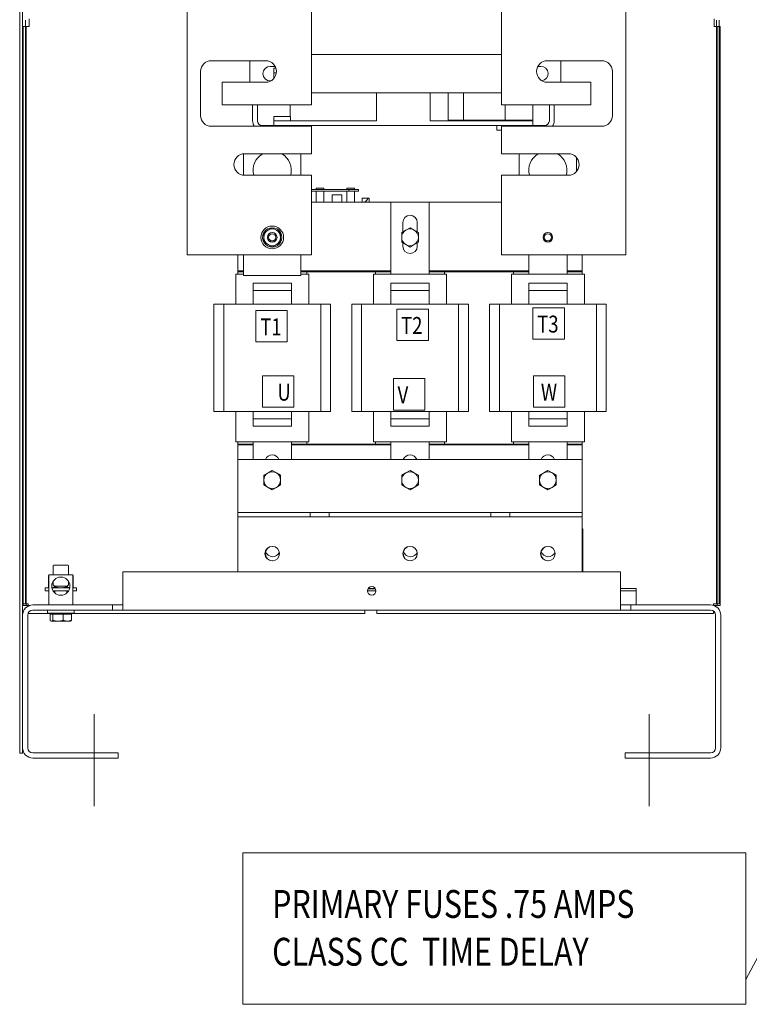
# Model space of a CAD drawing. Units: inches. Extents: x 4 to 178, y 33 to 130.
# Drawn here: x 118 to 137, y 37 to 62 of the extents above; entities that cross this region are included whole.
import ezdxf

# ---------------------------------------------------------------- set-up
doc = ezdxf.new("R2010")
doc.units = ezdxf.units.IN
doc.header["$MEASUREMENT"] = 0

msp = doc.modelspace()

# ---------------------------------------------------------------- linework, layer by layer
at = {"color": 7, "lineweight": 0}
for p, q in [((117.693, 78.617), (117.693, 43.117)), ((117.693, 78.617), (117.693, 43.117)), ((117.693, 78.617), (117.693, 43.117)), ((117.768, 43.117), (117.768, 78.617)), ((117.768, 43.117), (117.768, 78.617)), ((117.768, 43.117), (117.768, 78.617)), ((122.069, 68.13), (122.069, 56.13)), ((133.525, 56.13), (133.525, 68.13)), ((125.319, 60.051), (125.319, 64.209)), ((130.275, 64.209), (130.275, 60.051)), ((117.843, 62.262), (117.843, 47.012)), ((117.843, 62.262), (117.843, 47.012)), ((117.937, 62.192), (117.937, 62.296)), ((135.838, 62.296), (135.838, 62.192)), ((135.893, 62.262), (135.893, 47.012)), ((135.893, 62.262), (135.893, 47.012)), ((135.968, 62.262), (135.968, 47.012)), ((135.968, 62.262), (135.968, 47.012)), ((117.788, 62.092), (117.863, 62.092)), ((117.788, 46.972), (117.788, 62.092)), ((117.937, 62.092), (117.863, 62.092)), ((117.863, 62.092), (117.863, 46.972)), ((117.937, 62.192), (117.937, 62.092)), ((135.838, 62.092), (135.838, 62.192)), ((135.912, 62.092), (135.838, 62.092)), ((135.912, 46.972), (135.912, 62.092)), ((135.912, 62.092), (135.987, 62.092)), ((135.987, 62.092), (135.987, 46.972)), ((149.963, 62.103), (136.659, 37.205)), ((125.319, 61.36), (130.275, 61.36)), ((122.699, 61.201), (124.119, 61.201)), ((123.703, 60.639), (123.703, 61.201)), ((124.238, 61.053), (124.366, 61.053)), ((124.33, 60.884), (124.33, 61.004)), ((124.33, 61.004), (124.349, 61.004)), ((124.387, 61.004), (124.349, 61.004)), ((131.228, 61.053), (131.308, 61.053)), ((131.475, 61.201), (132.895, 61.201)), ((131.828, 61.201), (131.828, 60.639)), ((122.418, 59.77), (122.418, 60.92)), ((124.33, 60.884), (124.33, 60.764)), ((124.349, 60.884), (124.33, 60.884)), ((124.33, 60.764), (124.353, 60.764)), ((124.349, 60.884), (124.397, 60.884)), ((133.176, 60.92), (133.176, 59.77)), ((122.98, 60.639), (122.98, 60.051)), ((124.119, 60.639), (122.98, 60.639)), ((124.253, 60.673), (124.238, 60.673)), ((132.614, 60.639), (131.475, 60.639)), ((132.614, 60.051), (132.614, 60.639)), ((130.275, 60.365), (125.319, 60.365)), ((127.015, 60.365), (127.015, 59.628)), ((128.415, 59.628), (128.415, 60.365)), ((128.883, 59.651), (128.883, 60.365)), ((129.285, 60.365), (129.285, 59.651)), ((122.98, 60.051), (125.319, 60.051)), ((123.776, 60.051), (123.776, 59.633)), ((123.901, 59.633), (123.901, 60.051)), ((124.76, 60.051), (124.76, 59.748)), ((130.275, 60.051), (132.614, 60.051)), ((130.373, 60.051), (130.373, 59.651)), ((131.1, 60.051), (131.1, 59.651)), ((131.529, 60.051), (131.529, 59.633)), ((131.654, 59.633), (131.654, 60.051)), ((124.526, 59.748), (124.33, 59.748)), ((124.33, 59.628), (124.33, 59.748)), ((124.526, 59.748), (124.766, 59.748)), ((124.766, 59.748), (124.766, 59.628)), ((125.319, 59.489), (122.699, 59.489)), ((124.026, 59.508), (124.629, 59.508)), ((124.349, 59.628), (124.33, 59.628)), ((124.33, 59.628), (124.33, 59.508)), ((124.349, 59.628), (125.005, 59.628)), ((125.005, 59.508), (124.629, 59.508)), ((126.571, 59.628), (125.005, 59.628)), ((125.005, 59.508), (126.571, 59.508)), ((125.276, 59.489), (125.276, 59.508)), ((125.319, 58.771), (125.319, 59.489)), ((126.62, 59.628), (126.571, 59.628)), ((126.571, 59.508), (126.62, 59.508)), ((126.62, 59.628), (127.015, 59.628)), ((128.809, 59.508), (126.62, 59.508)), ((128.415, 59.628), (128.809, 59.628)), ((128.858, 59.628), (128.809, 59.628)), ((128.809, 59.508), (128.858, 59.508)), ((130.424, 59.628), (128.858, 59.628)), ((128.858, 59.508), (130.424, 59.508)), ((129.285, 59.651), (128.883, 59.651)), ((130.373, 59.651), (129.285, 59.651)), ((130.154, 59.508), (130.154, 59.383)), ((132.895, 59.489), (130.275, 59.489)), ((130.275, 59.489), (130.275, 58.771)), ((131.1, 59.651), (130.373, 59.651)), ((130.424, 59.628), (131.08, 59.628)), ((130.8, 59.508), (130.424, 59.508)), ((130.663, 59.628), (130.663, 59.651)), ((131.404, 59.508), (130.8, 59.508)), ((131.1, 59.628), (131.08, 59.628)), ((131.1, 59.651), (131.1, 59.628)), ((131.1, 59.628), (131.1, 59.508)), ((130.275, 59.383), (130.154, 59.383)), ((123.54, 58.769), (123.54, 58.21)), ((123.569, 58.771), (125.319, 58.771)), ((125.04, 58.209), (125.04, 58.771)), ((130.275, 58.771), (132.025, 58.771)), ((130.74, 58.771), (130.74, 58.209)), ((132.24, 58.309), (132.24, 58.67)), ((125.319, 58.209), (123.569, 58.209)), ((125.319, 56.13), (125.319, 58.209)), ((132.025, 58.209), (130.275, 58.209)), ((130.275, 58.209), (130.275, 56.13)), ((125.44, 57.874), (125.64, 57.874)), ((125.44, 57.834), (125.44, 57.874)), ((125.64, 57.834), (125.64, 57.874)), ((126.237, 57.834), (126.237, 57.874)), ((126.237, 57.874), (126.437, 57.874)), ((126.437, 57.834), (126.437, 57.874)), ((126.29, 57.834), (125.319, 57.834)), ((125.319, 57.794), (126.29, 57.794)), ((125.44, 57.51), (125.44, 57.794)), ((125.64, 57.794), (125.64, 57.51)), ((126.106, 57.694), (125.856, 57.694)), ((125.856, 57.51), (125.856, 57.694)), ((126.106, 57.51), (126.106, 57.694)), ((126.237, 57.51), (126.237, 57.794)), ((126.54, 57.834), (126.29, 57.834)), ((126.29, 57.834), (126.29, 57.794)), ((126.29, 57.794), (126.54, 57.794)), ((126.437, 57.794), (126.437, 57.51)), ((126.54, 57.794), (126.54, 57.834)), ((126.64, 57.607), (126.796, 57.607)), ((126.64, 57.51), (126.64, 57.607)), ((126.796, 57.607), (126.82, 57.607)), ((126.82, 57.51), (126.82, 57.607)), ((125.319, 57.51), (130.275, 57.51)), ((127.39, 55.63), (127.39, 57.505)), ((127.39, 57.505), (128.39, 57.505)), ((128.39, 57.505), (128.39, 55.63)), ((124.181, 56.777), (124.29, 56.84)), ((124.29, 56.84), (124.4, 56.777)), ((127.7, 56.73), (127.7, 56.975)), ((127.781, 56.777), (127.89, 56.84)), ((127.89, 56.84), (128, 56.777)), ((128.08, 56.975), (128.08, 56.73)), ((124.071, 56.714), (124.181, 56.777)), ((124.071, 56.587), (124.071, 56.714)), ((124.071, 56.461), (124.071, 56.587)), ((124.4, 56.777), (124.509, 56.714)), ((124.509, 56.714), (124.509, 56.587)), ((124.509, 56.587), (124.509, 56.461)), ((127.672, 56.714), (127.781, 56.777)), ((127.672, 56.587), (127.672, 56.714)), ((127.672, 56.461), (127.672, 56.587)), ((128, 56.777), (128.109, 56.714)), ((128.109, 56.714), (128.109, 56.587)), ((128.109, 56.587), (128.109, 56.461)), ((124.181, 56.398), (124.071, 56.461)), ((124.29, 56.335), (124.181, 56.398)), ((124.4, 56.398), (124.29, 56.335)), ((124.509, 56.461), (124.4, 56.398)), ((127.781, 56.398), (127.672, 56.461)), ((127.7, 56.355), (127.7, 56.445)), ((127.89, 56.335), (127.781, 56.398)), ((128, 56.398), (127.89, 56.335)), ((128.109, 56.461), (128, 56.398)), ((128.08, 56.445), (128.08, 56.355)), ((122.338, 56.13), (122.069, 56.13)), ((122.338, 56.13), (125.319, 56.13)), ((123.39, 55.71), (123.39, 56.13)), ((123.54, 56.13), (123.54, 55.587)), ((125.04, 55.587), (125.04, 56.13)), ((130.275, 56.13), (133.256, 56.13)), ((130.99, 55.63), (130.99, 56.13)), ((131.99, 56.13), (131.99, 55.63)), ((132.39, 56.13), (132.39, 55.71)), ((133.525, 56.13), (133.256, 56.13)), ((123.337, 55.63), (123.337, 54.84)), ((123.337, 55.63), (123.379, 55.63)), ((123.54, 55.63), (123.379, 55.63)), ((123.54, 55.71), (123.39, 55.71)), ((123.39, 55.71), (123.39, 55.69)), ((123.54, 55.69), (123.39, 55.69)), ((123.39, 55.63), (123.39, 55.69)), ((123.54, 55.587), (125.04, 55.587)), ((127.39, 55.71), (125.04, 55.71)), ((125.19, 55.69), (125.04, 55.69)), ((125.202, 55.63), (125.04, 55.63)), ((125.19, 55.69), (126.99, 55.69)), ((125.19, 55.63), (125.19, 55.69)), ((125.202, 55.63), (125.244, 55.63)), ((125.244, 55.63), (125.244, 54.84)), ((126.937, 55.63), (126.979, 55.63)), ((126.937, 55.63), (126.937, 54.84)), ((127.373, 55.63), (126.979, 55.63)), ((127.39, 55.69), (126.99, 55.69)), ((126.99, 55.63), (126.99, 55.69)), ((127.373, 55.63), (127.39, 55.63)), ((128.39, 55.63), (127.39, 55.63)), ((130.99, 55.71), (128.39, 55.71)), ((128.79, 55.69), (128.39, 55.69)), ((128.39, 55.63), (128.408, 55.63)), ((128.802, 55.63), (128.408, 55.63)), ((128.79, 55.69), (130.59, 55.69)), ((128.79, 55.63), (128.79, 55.69)), ((128.802, 55.63), (128.844, 55.63)), ((128.844, 55.63), (128.844, 54.84)), ((130.537, 55.63), (130.579, 55.63)), ((130.537, 55.63), (130.537, 54.84)), ((130.973, 55.63), (130.579, 55.63)), ((130.99, 55.69), (130.59, 55.69)), ((130.59, 55.63), (130.59, 55.69)), ((130.973, 55.63), (130.99, 55.63)), ((131.99, 55.63), (130.99, 55.63)), ((132.39, 55.71), (131.99, 55.71)), ((132.39, 55.69), (131.99, 55.69)), ((131.99, 55.63), (132.008, 55.63)), ((132.402, 55.63), (132.008, 55.63)), ((132.39, 55.71), (132.39, 55.69)), ((132.39, 55.63), (132.39, 55.69)), ((132.402, 55.63), (132.444, 55.63)), ((132.444, 55.63), (132.444, 54.84)), ((123.79, 55.39), (124.79, 55.39)), ((123.79, 55.2), (123.79, 55.39)), ((124.79, 55.39), (124.79, 55.2)), ((127.39, 55.39), (128.39, 55.39)), ((127.39, 55.2), (127.39, 55.39)), ((128.39, 55.39), (128.39, 55.2)), ((130.99, 55.39), (131.99, 55.39)), ((130.99, 55.2), (130.99, 55.39)), ((131.99, 55.39), (131.99, 55.2)), ((124.79, 55.2), (123.79, 55.2)), ((123.79, 55.2), (123.79, 55.01)), ((124.79, 55.01), (124.79, 55.2)), ((128.39, 55.2), (127.39, 55.2)), ((127.39, 55.2), (127.39, 55.01)), ((128.39, 55.01), (128.39, 55.2)), ((131.99, 55.2), (130.99, 55.2)), ((130.99, 55.2), (130.99, 55.01)), ((131.99, 55.01), (131.99, 55.2)), ((122.767, 54.84), (122.767, 52.04)), ((122.767, 54.84), (123.023, 54.84)), ((123.023, 54.84), (123.023, 52.04)), ((123.774, 54.84), (123.023, 54.84)), ((123.774, 54.84), (123.812, 54.84)), ((123.79, 54.84), (123.79, 55.01)), ((124.771, 54.84), (123.812, 54.84)), ((124.771, 54.84), (124.809, 54.84)), ((124.79, 55.01), (124.79, 54.84)), ((125.558, 54.84), (124.809, 54.84)), ((125.558, 54.84), (125.558, 52.04)), ((125.558, 54.84), (125.814, 54.84)), ((125.814, 54.84), (125.814, 52.04)), ((126.367, 54.84), (126.367, 52.04)), ((126.367, 54.84), (126.623, 54.84)), ((126.623, 54.84), (126.623, 52.04)), ((127.374, 54.84), (126.623, 54.84)), ((127.374, 54.84), (127.412, 54.84)), ((127.39, 54.84), (127.39, 55.01)), ((128.371, 54.84), (127.412, 54.84)), ((128.371, 54.84), (128.409, 54.84)), ((128.39, 55.01), (128.39, 54.84)), ((129.158, 54.84), (128.409, 54.84)), ((129.158, 54.84), (129.158, 52.04)), ((129.158, 54.84), (129.414, 54.84)), ((129.414, 54.84), (129.414, 52.04)), ((129.967, 54.84), (129.967, 52.04)), ((129.967, 54.84), (130.223, 54.84)), ((130.223, 54.84), (130.223, 52.04)), ((130.974, 54.84), (130.223, 54.84)), ((130.974, 54.84), (131.012, 54.84)), ((130.99, 54.84), (130.99, 55.01)), ((131.971, 54.84), (131.012, 54.84)), ((131.971, 54.84), (132.009, 54.84)), ((131.99, 55.01), (131.99, 54.84)), ((132.758, 54.84), (132.009, 54.84)), ((132.758, 54.84), (132.758, 52.04)), ((132.758, 54.84), (133.014, 54.84)), ((133.014, 54.84), (133.014, 52.04)), ((123.865, 54.674), (123.865, 53.855)), ((124.684, 54.674), (123.865, 54.674)), ((124.684, 53.855), (124.684, 54.674)), ((128.368, 54.71), (127.549, 54.71)), ((127.549, 54.71), (127.549, 53.891)), ((128.368, 53.891), (128.368, 54.71)), ((131.101, 54.746), (131.101, 53.926)), ((131.921, 54.746), (131.101, 54.746)), ((131.921, 53.926), (131.921, 54.746)), ((123.865, 53.855), (124.684, 53.855)), ((127.549, 53.891), (128.368, 53.891)), ((131.101, 53.926), (131.921, 53.926)), ((124.034, 52.969), (124.034, 52.149)), ((124.853, 52.969), (124.034, 52.969)), ((124.853, 52.149), (124.853, 52.969)), ((128.277, 52.897), (127.458, 52.897)), ((127.458, 52.897), (127.458, 52.078)), ((128.277, 52.078), (128.277, 52.897)), ((131.114, 52.969), (131.114, 52.149)), ((131.934, 52.969), (131.114, 52.969)), ((131.934, 52.149), (131.934, 52.969)), ((123.023, 52.04), (122.767, 52.04)), ((123.023, 52.04), (123.774, 52.04)), ((123.337, 52.04), (123.337, 51.25)), ((123.812, 52.04), (123.774, 52.04)), ((123.79, 52.04), (123.79, 51.85)), ((123.812, 52.04), (124.771, 52.04)), ((124.034, 52.149), (124.853, 52.149)), ((124.809, 52.04), (124.771, 52.04)), ((124.79, 52.04), (124.79, 51.85)), ((124.809, 52.04), (125.558, 52.04)), ((125.244, 52.04), (125.244, 51.25)), ((125.814, 52.04), (125.558, 52.04)), ((126.623, 52.04), (126.367, 52.04)), ((126.623, 52.04), (127.374, 52.04)), ((126.937, 52.04), (126.937, 51.25)), ((127.412, 52.04), (127.374, 52.04)), ((127.39, 52.04), (127.39, 51.85)), ((127.412, 52.04), (128.371, 52.04)), ((127.458, 52.078), (128.277, 52.078)), ((128.409, 52.04), (128.371, 52.04)), ((128.39, 52.04), (128.39, 51.85)), ((128.409, 52.04), (129.158, 52.04)), ((128.844, 52.04), (128.844, 51.25)), ((129.414, 52.04), (129.158, 52.04)), ((130.223, 52.04), (129.967, 52.04)), ((130.223, 52.04), (130.974, 52.04)), ((130.537, 52.04), (130.537, 51.25)), ((131.012, 52.04), (130.974, 52.04)), ((130.99, 52.04), (130.99, 51.85)), ((131.012, 52.04), (131.971, 52.04)), ((131.114, 52.149), (131.934, 52.149)), ((132.009, 52.04), (131.971, 52.04)), ((131.99, 52.04), (131.99, 51.85)), ((132.009, 52.04), (132.758, 52.04)), ((132.444, 52.04), (132.444, 51.25)), ((133.014, 52.04), (132.758, 52.04)), ((124.79, 51.85), (123.79, 51.85)), ((123.79, 51.85), (123.79, 51.66)), ((124.79, 51.85), (124.79, 51.66)), ((128.39, 51.85), (127.39, 51.85)), ((127.39, 51.85), (127.39, 51.66)), ((128.39, 51.85), (128.39, 51.66)), ((131.99, 51.85), (130.99, 51.85)), ((130.99, 51.85), (130.99, 51.66)), ((131.99, 51.85), (131.99, 51.66)), ((124.79, 51.66), (123.79, 51.66)), ((128.39, 51.66), (127.39, 51.66)), ((131.99, 51.66), (130.99, 51.66)), ((123.379, 51.25), (123.337, 51.25)), ((123.379, 51.25), (123.773, 51.25)), ((123.39, 51.19), (123.39, 51.25)), ((123.39, 51.17), (123.39, 51.19)), ((123.79, 51.19), (123.39, 51.19)), ((123.39, 51.19), (123.79, 51.19)), ((123.79, 51.25), (123.773, 51.25)), ((123.79, 50.787), (123.79, 51.25)), ((123.79, 51.25), (124.79, 51.25)), ((124.79, 51.25), (124.79, 50.787)), ((124.808, 51.25), (124.79, 51.25)), ((127.39, 51.19), (124.79, 51.19)), ((124.79, 51.19), (125.19, 51.19)), ((124.808, 51.25), (125.202, 51.25)), ((125.19, 51.19), (125.19, 51.25)), ((125.244, 51.25), (125.202, 51.25)), ((126.979, 51.25), (126.937, 51.25)), ((126.979, 51.25), (127.373, 51.25)), ((126.99, 51.19), (126.99, 51.25)), ((126.99, 51.19), (127.39, 51.19)), ((127.39, 51.25), (127.373, 51.25)), ((127.39, 50.787), (127.39, 51.25)), ((127.39, 51.25), (128.39, 51.25)), ((128.39, 51.25), (128.39, 50.787)), ((128.408, 51.25), (128.39, 51.25)), ((130.99, 51.19), (128.39, 51.19)), ((128.39, 51.19), (128.79, 51.19)), ((128.408, 51.25), (128.802, 51.25)), ((128.79, 51.19), (128.79, 51.25)), ((128.844, 51.25), (128.802, 51.25)), ((130.579, 51.25), (130.537, 51.25)), ((130.579, 51.25), (130.973, 51.25)), ((130.59, 51.19), (130.59, 51.25)), ((130.59, 51.19), (130.99, 51.19)), ((130.99, 51.25), (130.973, 51.25)), ((130.99, 50.787), (130.99, 51.25)), ((130.99, 51.25), (131.99, 51.25)), ((131.99, 51.25), (131.99, 50.787)), ((132.008, 51.25), (131.99, 51.25)), ((132.39, 51.19), (131.99, 51.19)), ((131.99, 51.19), (132.39, 51.19)), ((132.008, 51.25), (132.402, 51.25)), ((132.39, 51.19), (132.39, 51.25)), ((132.39, 51.17), (132.39, 51.19)), ((132.444, 51.25), (132.402, 51.25)), ((123.39, 50.787), (123.39, 51.17)), ((123.39, 51.17), (123.79, 51.17)), ((123.39, 51.17), (123.79, 51.17)), ((124.79, 51.17), (127.39, 51.17)), ((124.79, 51.17), (127.39, 51.17)), ((128.39, 51.17), (130.99, 51.17)), ((128.39, 51.17), (130.99, 51.17)), ((131.99, 51.17), (132.39, 51.17)), ((131.99, 51.17), (132.39, 51.17)), ((132.39, 51.17), (132.39, 50.787)), ((123.39, 50.787), (123.39, 49.507)), ((132.39, 50.787), (123.39, 50.787)), ((132.39, 49.507), (132.39, 50.787)), ((124.072, 50.374), (124.181, 50.437)), ((124.181, 50.437), (124.29, 50.5)), ((124.29, 50.5), (124.4, 50.437)), ((124.4, 50.437), (124.509, 50.374)), ((127.672, 50.374), (127.781, 50.437)), ((127.781, 50.437), (127.89, 50.5)), ((127.89, 50.5), (128, 50.437)), ((128, 50.437), (128.109, 50.374)), ((131.272, 50.374), (131.381, 50.437)), ((131.381, 50.437), (131.49, 50.5)), ((131.49, 50.5), (131.6, 50.437)), ((131.6, 50.437), (131.709, 50.374)), ((124.072, 50.247), (124.072, 50.374)), ((124.072, 50.121), (124.072, 50.247)), ((124.509, 50.374), (124.509, 50.247)), ((124.509, 50.247), (124.509, 50.121)), ((127.672, 50.247), (127.672, 50.374)), ((127.672, 50.121), (127.672, 50.247)), ((128.109, 50.374), (128.109, 50.247)), ((128.109, 50.247), (128.109, 50.121)), ((131.272, 50.247), (131.272, 50.374)), ((131.272, 50.121), (131.272, 50.247)), ((131.709, 50.374), (131.709, 50.247)), ((131.709, 50.247), (131.709, 50.121)), ((124.181, 50.058), (124.072, 50.121)), ((124.29, 49.995), (124.181, 50.058)), ((124.4, 50.058), (124.29, 49.995)), ((124.509, 50.121), (124.4, 50.058)), ((127.781, 50.058), (127.672, 50.121)), ((127.89, 49.995), (127.781, 50.058)), ((128, 50.058), (127.89, 49.995)), ((128.109, 50.121), (128, 50.058)), ((131.381, 50.058), (131.272, 50.121)), ((131.49, 49.995), (131.381, 50.058)), ((131.6, 50.058), (131.49, 49.995)), ((131.709, 50.121), (131.6, 50.058)), ((123.39, 49.507), (123.39, 49.397)), ((123.39, 49.397), (125.28, 49.397)), ((123.39, 49.397), (123.39, 49.287)), ((125.28, 49.397), (125.53, 49.397)), ((125.28, 49.287), (125.28, 49.397)), ((125.53, 49.397), (125.78, 49.397)), ((125.78, 49.397), (125.78, 49.287)), ((125.78, 49.397), (130, 49.397)), ((130, 49.287), (130, 49.397)), ((130, 49.397), (130.25, 49.397)), ((130.25, 49.397), (130.5, 49.397)), ((130.5, 49.397), (130.5, 49.287)), ((130.5, 49.397), (132.39, 49.397)), ((132.39, 49.397), (132.39, 49.507)), ((132.39, 49.287), (132.39, 49.397)), ((132.39, 49.287), (123.39, 49.287)), ((123.39, 49.067), (123.39, 49.287)), ((132.39, 49.287), (132.39, 49.067)), ((123.39, 49.067), (123.39, 47.853)), ((132.39, 47.853), (132.39, 49.067)), ((132.4, 48.977), (132.39, 48.977)), ((132.39, 48.867), (132.4, 48.867)), ((132.4, 48.867), (132.4, 48.977)), ((132.4, 47.853), (132.4, 48.867)), ((118.565, 47.774), (118.565, 48.004)), ((118.951, 48.024), (118.585, 48.024)), ((118.971, 47.774), (118.971, 48.004)), ((133.388, 47.853), (120.388, 47.853)), ((120.388, 47.853), (120.388, 47.123)), ((133.388, 47.853), (120.388, 47.853)), ((133.388, 47.123), (133.388, 47.853)), ((118.456, 47.752), (118.444, 47.745)), ((118.444, 47.745), (118.444, 47.458)), ((118.456, 47.774), (118.456, 46.987)), ((119.081, 47.774), (118.456, 47.774)), ((118.565, 47.602), (118.565, 47.534)), ((118.971, 47.602), (118.971, 47.534)), ((119.081, 46.987), (119.081, 47.774)), ((119.081, 47.752), (119.092, 47.745)), ((119.092, 47.745), (119.092, 47.458)), ((118.362, 47.433), (118.456, 47.433)), ((118.362, 47.353), (118.362, 47.433)), ((118.362, 47.353), (118.456, 47.353)), ((118.456, 47.451), (118.444, 47.458)), ((118.534, 47.433), (119.002, 47.433)), ((118.565, 47.353), (118.971, 47.353)), ((118.606, 47.478), (118.606, 47.458)), ((118.612, 47.298), (118.612, 47.353)), ((118.911, 47.474), (118.625, 47.474)), ((118.924, 47.298), (118.924, 47.353)), ((118.93, 47.478), (118.93, 47.458)), ((119.081, 47.451), (119.092, 47.458)), ((119.081, 47.433), (119.174, 47.433)), ((119.081, 47.353), (119.174, 47.353)), ((119.174, 47.353), (119.174, 47.433)), ((126.999, 47.359), (126.776, 47.359)), ((126.985, 47.407), (126.79, 47.407)), ((126.978, 47.419), (126.797, 47.419)), ((133.8, 47.419), (133.388, 47.419)), ((133.8, 47.359), (133.388, 47.359)), ((133.8, 47.359), (133.8, 47.419)), ((133.8, 46.987), (133.8, 47.359)), ((120.388, 46.853), (120.388, 47.123)), ((133.388, 47.123), (133.388, 46.853)), ((117.768, 47.012), (117.843, 47.012)), ((117.768, 47.012), (117.843, 47.012)), ((117.863, 46.972), (117.788, 46.972)), ((117.843, 47.012), (117.917, 47.012)), ((117.843, 47.012), (117.917, 47.012)), ((117.863, 46.972), (117.937, 46.972)), ((117.917, 47.012), (117.917, 46.959)), ((117.917, 47.012), (117.917, 46.959)), ((117.949, 46.972), (117.937, 46.972)), ((118.038, 46.987), (120.118, 46.987)), ((118.038, 46.987), (120.118, 46.987)), ((118.038, 46.987), (120.118, 46.987)), ((120.118, 46.853), (118.038, 46.853)), ((120.118, 46.853), (118.038, 46.853)), ((120.118, 46.853), (118.038, 46.853)), ((118.424, 46.773), (118.424, 46.853)), ((119.112, 46.773), (119.112, 46.853)), ((119.194, 46.853), (119.194, 46.852)), ((119.194, 46.852), (134.694, 46.852)), ((120.118, 46.987), (120.388, 46.987)), ((120.118, 46.853), (120.118, 46.987)), ((120.388, 46.853), (120.118, 46.853)), ((120.388, 46.853), (133.388, 46.853)), ((120.388, 46.853), (133.388, 46.853)), ((126.713, 46.762), (126.713, 46.853)), ((127.023, 46.853), (127.023, 46.762)), ((133.388, 46.987), (133.658, 46.987)), ((133.658, 46.853), (133.388, 46.853)), ((133.658, 46.987), (135.737, 46.987)), ((133.658, 46.987), (135.737, 46.987)), ((133.658, 46.987), (133.658, 46.853)), ((133.658, 46.987), (135.737, 46.987)), ((135.738, 46.853), (133.658, 46.853)), ((135.738, 46.853), (133.658, 46.853)), ((135.738, 46.853), (133.658, 46.853)), ((134.694, 46.853), (134.694, 46.852)), ((135.819, 47.012), (135.893, 47.012)), ((135.819, 47.012), (135.819, 46.975)), ((135.819, 47.012), (135.893, 47.012)), ((135.819, 47.012), (135.819, 46.975)), ((135.819, 46.826), (135.819, 46.762)), ((135.819, 46.826), (135.819, 46.762)), ((135.838, 46.972), (135.826, 46.972)), ((135.838, 46.972), (135.912, 46.972)), ((135.893, 47.012), (135.968, 47.012)), ((135.893, 47.012), (135.968, 47.012)), ((135.987, 46.972), (135.912, 46.972)), ((117.768, 43.257), (117.768, 46.717)), ((117.768, 43.257), (117.768, 46.717)), ((117.768, 43.257), (117.768, 46.717)), ((117.903, 46.718), (117.903, 43.257)), ((117.903, 46.718), (117.903, 43.257)), ((117.903, 46.718), (117.903, 43.257)), ((117.917, 46.78), (117.917, 46.762)), ((117.917, 46.78), (117.917, 46.762)), ((117.917, 46.762), (126.713, 46.762)), ((117.917, 46.762), (120.163, 46.762)), ((118.424, 46.773), (119.112, 46.773)), ((118.492, 46.748), (118.524, 46.748)), ((118.492, 46.748), (118.492, 46.584)), ((118.518, 46.562), (118.512, 46.566)), ((118.518, 46.748), (118.518, 46.773)), ((118.518, 46.562), (118.524, 46.562)), ((118.524, 46.748), (118.556, 46.748)), ((118.524, 46.562), (118.693, 46.562)), ((118.556, 46.748), (118.693, 46.748)), ((118.556, 46.748), (118.556, 46.584)), ((118.693, 46.748), (118.831, 46.748)), ((118.693, 46.562), (118.937, 46.562)), ((118.831, 46.748), (118.937, 46.748)), ((118.831, 46.748), (118.831, 46.584)), ((118.937, 46.748), (119.044, 46.748)), ((118.937, 46.562), (119.018, 46.562)), ((119.018, 46.748), (119.018, 46.773)), ((119.018, 46.562), (119.024, 46.566)), ((119.044, 46.748), (119.044, 46.584)), ((120.851, 46.762), (126.713, 46.762)), ((127.023, 46.762), (135.819, 46.762)), ((127.023, 46.762), (135.819, 46.762)), ((132.101, 46.762), (135.819, 46.762)), ((135.873, 43.257), (135.873, 46.718)), ((135.873, 43.257), (135.873, 46.718)), ((135.873, 43.257), (135.873, 46.718)), ((136.007, 46.717), (136.007, 43.257)), ((136.007, 46.717), (136.007, 43.257)), ((136.007, 46.717), (136.007, 43.257)), ((119.638, 41.727), (119.638, 44.134)), ((134.137, 41.727), (134.137, 44.134)), ((117.768, 43.117), (117.693, 43.117)), ((117.768, 43.117), (117.693, 43.117)), ((117.768, 43.117), (117.693, 43.117)), ((118.038, 43.122), (120.268, 43.122)), ((118.038, 43.122), (120.268, 43.122)), ((118.038, 43.122), (120.268, 43.122)), ((120.268, 42.987), (118.038, 42.987)), ((120.268, 42.987), (118.038, 42.987)), ((120.268, 42.987), (118.038, 42.987)), ((120.268, 43.122), (120.268, 42.987)), ((120.268, 43.122), (120.268, 42.987)), ((120.268, 43.122), (120.268, 42.987)), ((133.507, 42.987), (133.507, 43.122)), ((133.507, 43.122), (135.738, 43.122)), ((133.507, 42.987), (133.507, 43.122)), ((133.507, 43.122), (135.738, 43.122)), ((133.507, 42.987), (133.507, 43.122)), ((133.507, 43.122), (135.738, 43.122)), ((135.737, 42.987), (133.507, 42.987)), ((135.737, 42.987), (133.507, 42.987)), ((135.737, 42.987), (133.507, 42.987)), ((123.518, 40.512), (123.518, 36.556)), ((136.659, 40.512), (123.518, 40.512)), ((136.659, 36.556), (136.659, 40.512)), ((136.659, 36.556), (123.518, 36.556))]:
    msp.add_line(p, q, dxfattribs=at)
at = {"color": 7, "lineweight": 0, "flags": 128}
for points in [[(118.456, 47.751), (118.455, 47.751), (118.455, 47.751), (118.454, 47.751), (118.454, 47.75), (118.453, 47.75), (118.453, 47.75), (118.452, 47.75), (118.452, 47.749), (118.451, 47.749), (118.451, 47.749), (118.45, 47.749), (118.45, 47.748), (118.449, 47.748), (118.449, 47.748), (118.448, 47.747), (118.448, 47.747), (118.447, 47.747), (118.447, 47.747), (118.446, 47.746), (118.446, 47.746), (118.445, 47.746), (118.445, 47.745), (118.444, 47.745), (118.444, 47.745)], [(119.092, 47.745), (119.092, 47.745), (119.091, 47.745), (119.091, 47.746), (119.09, 47.746), (119.09, 47.746), (119.089, 47.747), (119.089, 47.747), (119.088, 47.747), (119.088, 47.747), (119.087, 47.748), (119.087, 47.748), (119.086, 47.748), (119.086, 47.749), (119.085, 47.749), (119.085, 47.749), (119.084, 47.749), (119.084, 47.75), (119.083, 47.75), (119.083, 47.75), (119.082, 47.75), (119.082, 47.751), (119.081, 47.751), (119.081, 47.751), (119.081, 47.751)], [(118.444, 47.458), (118.444, 47.458), (118.445, 47.458), (118.445, 47.457), (118.446, 47.457), (118.446, 47.457), (118.447, 47.456), (118.447, 47.456), (118.448, 47.456), (118.448, 47.456), (118.449, 47.455), (118.449, 47.455), (118.45, 47.455), (118.45, 47.454), (118.451, 47.454), (118.451, 47.454), (118.452, 47.454), (118.452, 47.453), (118.453, 47.453), (118.453, 47.453), (118.454, 47.453), (118.454, 47.452), (118.455, 47.452), (118.455, 47.452), (118.456, 47.452)], [(118.534, 47.433), (118.537, 47.434), (118.54, 47.434), (118.543, 47.434), (118.546, 47.435), (118.548, 47.435), (118.551, 47.436), (118.554, 47.437), (118.557, 47.437), (118.56, 47.438), (118.563, 47.439), (118.566, 47.44), (118.569, 47.441), (118.572, 47.442), (118.575, 47.443), (118.578, 47.444), (118.581, 47.445), (118.584, 47.447), (118.587, 47.448), (118.59, 47.45), (118.593, 47.451), (118.596, 47.453), (118.599, 47.454), (118.602, 47.456), (118.606, 47.458)], [(118.606, 47.458), (118.613, 47.456), (118.621, 47.454), (118.628, 47.452), (118.635, 47.45), (118.642, 47.449), (118.649, 47.447), (118.656, 47.445), (118.663, 47.444), (118.67, 47.443), (118.677, 47.441), (118.683, 47.44), (118.69, 47.439), (118.696, 47.438), (118.703, 47.437), (118.71, 47.436), (118.716, 47.436), (118.723, 47.435), (118.729, 47.435), (118.736, 47.434), (118.742, 47.434), (118.749, 47.433), (118.755, 47.433), (118.762, 47.433), (118.768, 47.433)], [(118.768, 47.433), (118.775, 47.433), (118.781, 47.433), (118.787, 47.433), (118.794, 47.434), (118.8, 47.434), (118.807, 47.435), (118.813, 47.435), (118.82, 47.436), (118.826, 47.436), (118.833, 47.437), (118.84, 47.438), (118.846, 47.439), (118.853, 47.44), (118.86, 47.441), (118.866, 47.443), (118.873, 47.444), (118.88, 47.445), (118.887, 47.447), (118.894, 47.449), (118.901, 47.45), (118.908, 47.452), (118.915, 47.454), (118.923, 47.456), (118.93, 47.458)], [(118.93, 47.458), (118.934, 47.456), (118.937, 47.454), (118.94, 47.453), (118.943, 47.451), (118.946, 47.45), (118.949, 47.448), (118.952, 47.447), (118.955, 47.445), (118.958, 47.444), (118.961, 47.443), (118.964, 47.442), (118.967, 47.441), (118.97, 47.44), (118.973, 47.439), (118.976, 47.438), (118.979, 47.437), (118.982, 47.437), (118.985, 47.436), (118.988, 47.435), (118.99, 47.435), (118.993, 47.434), (118.996, 47.434), (118.999, 47.434), (119.002, 47.433)], [(119.081, 47.452), (119.081, 47.452), (119.081, 47.452), (119.082, 47.452), (119.082, 47.453), (119.083, 47.453), (119.083, 47.453), (119.084, 47.453), (119.084, 47.454), (119.085, 47.454), (119.085, 47.454), (119.086, 47.454), (119.086, 47.455), (119.087, 47.455), (119.087, 47.455), (119.088, 47.456), (119.088, 47.456), (119.089, 47.456), (119.089, 47.456), (119.09, 47.457), (119.09, 47.457), (119.091, 47.457), (119.091, 47.458), (119.092, 47.458), (119.092, 47.458)], [(118.492, 46.584), (118.494, 46.582), (118.495, 46.581), (118.497, 46.579), (118.498, 46.577), (118.5, 46.576), (118.501, 46.574), (118.502, 46.573), (118.504, 46.572), (118.505, 46.571), (118.506, 46.569), (118.508, 46.568), (118.509, 46.567), (118.51, 46.567), (118.511, 46.566), (118.513, 46.565), (118.514, 46.564), (118.515, 46.564), (118.516, 46.563), (118.518, 46.563), (118.519, 46.563), (118.52, 46.562), (118.522, 46.562), (118.523, 46.562), (118.524, 46.562)], [(118.524, 46.562), (118.525, 46.562), (118.527, 46.562), (118.528, 46.562), (118.529, 46.563), (118.53, 46.563), (118.532, 46.563), (118.533, 46.564), (118.534, 46.564), (118.535, 46.565), (118.537, 46.566), (118.538, 46.567), (118.539, 46.567), (118.541, 46.568), (118.542, 46.569), (118.543, 46.571), (118.545, 46.572), (118.546, 46.573), (118.547, 46.574), (118.549, 46.576), (118.55, 46.577), (118.551, 46.579), (118.553, 46.581), (118.554, 46.582), (118.556, 46.584)], [(118.556, 46.584), (118.562, 46.582), (118.568, 46.581), (118.574, 46.579), (118.58, 46.577), (118.586, 46.576), (118.592, 46.574), (118.598, 46.573), (118.604, 46.572), (118.61, 46.571), (118.616, 46.569), (118.621, 46.568), (118.627, 46.567), (118.633, 46.567), (118.638, 46.566), (118.644, 46.565), (118.649, 46.564), (118.655, 46.564), (118.66, 46.563), (118.666, 46.563), (118.671, 46.563), (118.677, 46.562), (118.682, 46.562), (118.688, 46.562), (118.693, 46.562)], [(118.693, 46.562), (118.699, 46.562), (118.704, 46.562), (118.71, 46.562), (118.715, 46.563), (118.721, 46.563), (118.726, 46.563), (118.732, 46.564), (118.737, 46.564), (118.743, 46.565), (118.749, 46.566), (118.754, 46.567), (118.76, 46.567), (118.765, 46.568), (118.771, 46.569), (118.777, 46.571), (118.783, 46.572), (118.788, 46.573), (118.794, 46.574), (118.8, 46.576), (118.806, 46.577), (118.812, 46.579), (118.819, 46.581), (118.825, 46.582), (118.831, 46.584)], [(118.831, 46.584), (118.836, 46.582), (118.841, 46.581), (118.846, 46.579), (118.85, 46.577), (118.855, 46.576), (118.86, 46.574), (118.864, 46.573), (118.869, 46.572), (118.873, 46.571), (118.877, 46.569), (118.882, 46.568), (118.886, 46.567), (118.891, 46.567), (118.895, 46.566), (118.899, 46.565), (118.903, 46.564), (118.908, 46.564), (118.912, 46.563), (118.916, 46.563), (118.92, 46.563), (118.925, 46.562), (118.929, 46.562), (118.933, 46.562), (118.937, 46.562)], [(118.937, 46.562), (118.942, 46.562), (118.946, 46.562), (118.95, 46.562), (118.954, 46.563), (118.959, 46.563), (118.963, 46.563), (118.967, 46.564), (118.971, 46.564), (118.976, 46.565), (118.98, 46.566), (118.984, 46.567), (118.988, 46.567), (118.993, 46.568), (118.997, 46.569), (119.002, 46.571), (119.006, 46.572), (119.011, 46.573), (119.015, 46.574), (119.02, 46.576), (119.024, 46.577), (119.029, 46.579), (119.034, 46.581), (119.039, 46.582), (119.044, 46.584)], [(119.044, 46.584), (119.043, 46.583), (119.042, 46.582), (119.041, 46.581), (119.04, 46.58), (119.039, 46.579), (119.038, 46.578), (119.038, 46.577), (119.037, 46.576), (119.036, 46.575), (119.035, 46.574), (119.034, 46.574), (119.034, 46.573), (119.033, 46.572), (119.032, 46.571), (119.031, 46.571), (119.03, 46.57), (119.03, 46.569), (119.029, 46.569), (119.028, 46.568), (119.027, 46.568), (119.027, 46.567), (119.026, 46.566), (119.025, 46.566), (119.024, 46.566)]]:
    msp.add_lwpolyline(points, dxfattribs=at)
at = {"color": 7, "lineweight": 0}
for centre, radius in [((124.29, 56.587), 0.297), ((124.29, 56.587), 0.125), ((124.29, 56.587), 0.125), ((124.29, 56.587), 0.0943), ((131.49, 56.587), 0.125), ((131.49, 56.587), 0.0943), ((124.29, 48.327), 0.19), ((127.89, 48.327), 0.19), ((131.49, 48.327), 0.19), ((118.768, 47.478), 0.238), ((126.888, 47.353), 0.112), ((126.888, 47.353), 0.112)]:
    msp.add_circle(centre, radius, dxfattribs=at)
for centre, radius, start, end in [((122.699, 60.92), 0.281, 90, 180), ((124.238, 60.863), 0.19, 90, 270), ((124.119, 60.92), 0.281, 270, 90), ((131.475, 60.92), 0.281, 90, 270), ((131.308, 60.863), 0.19, 278.6787, 90), ((132.895, 60.92), 0.281, 0, 90), ((122.699, 59.77), 0.281, 180, 270), ((132.895, 59.77), 0.281, 270, 0), ((124.026, 59.633), 0.25, 180, 215.2765), ((124.026, 59.633), 0.125, 180, 270), ((131.404, 59.633), 0.125, 270, 0), ((131.404, 59.633), 0.25, 324.7235, 0), ((123.569, 58.49), 0.281, 90, 270), ((124.29, 58.337), 0.5, 119.9611, 194.9298), ((124.29, 58.337), 0.5, 345.0702, 60.0389), ((131.49, 58.337), 0.5, 119.9611, 194.9298), ((131.49, 58.337), 0.5, 345.0702, 60.0389), ((132.025, 58.49), 0.281, 270, 90), ((127.89, 56.975), 0.19, 0, 180), ((124.29, 56.587), 0.253, 90, 150), ((124.29, 56.587), 0.253, 30, 90), ((124.29, 56.587), 0.253, 150, 210), ((124.29, 56.587), 0.219, 120, 180), ((124.29, 56.587), 0.219, 180, 240), ((124.29, 56.587), 0.219, 60, 120), ((124.29, 56.587), 0.219, 0, 60), ((124.29, 56.587), 0.219, 300, 0), ((124.29, 56.587), 0.253, 330, 30), ((127.89, 56.587), 0.219, 120, 180), ((127.89, 56.587), 0.219, 180, 240), ((127.89, 56.587), 0.219, 60, 120), ((127.89, 56.587), 0.219, 0, 60), ((127.89, 56.587), 0.219, 300, 0), ((124.29, 56.587), 0.253, 210, 270), ((124.29, 56.587), 0.219, 240, 300), ((124.29, 56.587), 0.253, 270, 330), ((127.89, 56.355), 0.19, 180, 0), ((127.89, 56.587), 0.219, 240, 300), ((124.29, 50.715), 0.19, 22.5352, 157.4648), ((127.89, 50.715), 0.19, 22.5352, 157.4648), ((131.49, 50.715), 0.19, 22.5352, 157.4648), ((124.29, 50.247), 0.219, 120, 180), ((124.29, 50.247), 0.219, 60, 120), ((124.29, 50.247), 0.219, 0, 60), ((127.89, 50.247), 0.219, 120, 180), ((127.89, 50.247), 0.219, 60, 120), ((127.89, 50.247), 0.219, 0, 60), ((131.49, 50.247), 0.219, 120, 180), ((131.49, 50.247), 0.219, 60, 120), ((131.49, 50.247), 0.219, 0, 60), ((124.29, 50.247), 0.219, 180, 240), ((124.29, 50.247), 0.219, 300, 0), ((127.89, 50.247), 0.219, 180, 240), ((127.89, 50.247), 0.219, 300, 0), ((131.49, 50.247), 0.219, 180, 240), ((131.49, 50.247), 0.219, 300, 0), ((124.29, 50.247), 0.219, 240, 300), ((127.89, 50.247), 0.219, 240, 300), ((131.49, 50.247), 0.219, 240, 300), ((124.3, 48.327), 0.19, 91.508, 268.492), ((124.3, 48.437), 0.19, 196.8264, 337.9077), ((127.9, 48.327), 0.19, 91.508, 268.492), ((127.9, 48.437), 0.19, 196.8264, 337.9077), ((131.5, 48.327), 0.19, 91.508, 268.492), ((131.5, 48.437), 0.19, 196.8264, 337.9077), ((118.585, 48.004), 0.02, 90, 180), ((118.951, 48.004), 0.02, 0, 90), ((118.625, 47.534), 0.06, 180, 270), ((118.911, 47.534), 0.06, 270, 0), ((118.038, 46.717), 0.27, 90, 180), ((118.038, 46.717), 0.27, 90, 180), ((118.038, 46.717), 0.27, 90, 180), ((118.038, 46.718), 0.135, 90, 180), ((118.038, 46.718), 0.135, 90, 180), ((118.038, 46.718), 0.135, 90, 180), ((135.737, 46.717), 0.27, 0, 90), ((135.737, 46.717), 0.27, 0, 90), ((135.737, 46.717), 0.27, 0, 90), ((135.738, 46.718), 0.135, 0, 90), ((135.738, 46.718), 0.135, 0, 90), ((135.738, 46.718), 0.135, 0, 90), ((118.038, 43.257), 0.27, 180, 270), ((118.038, 43.257), 0.27, 180, 270), ((118.038, 43.257), 0.27, 180, 270), ((118.038, 43.257), 0.135, 180, 270), ((118.038, 43.257), 0.135, 180, 270), ((118.038, 43.257), 0.135, 180, 270), ((135.737, 43.257), 0.27, 270, 0), ((135.737, 43.257), 0.27, 270, 0), ((135.737, 43.257), 0.27, 270, 0), ((135.738, 43.257), 0.135, 270, 0), ((135.738, 43.257), 0.135, 270, 0), ((135.738, 43.257), 0.135, 270, 0)]:
    msp.add_arc(centre, radius, start, end, dxfattribs=at)
msp.add_ellipse((125.54, 57.694), major_axis=(1.28, 0), ratio=0.346087, start_param=5.854006, end_param=6.086609, dxfattribs=at)

# ---------------------------------------------------------------- texts
at = {"color": 7, "lineweight": 0, "width": 0.8}
for s, height, p in [('T3', 0.4425, (131.212, 54.101)), ('T1', 0.4425, (123.978, 54.027)), ('T2', 0.4425, (127.656, 54.065)), ('U', 0.442, (124.424, 52.322)), ('W', 0.442, (131.307, 52.324)), ('V', 0.442, (127.565, 52.253)), ('PRIMARY FUSES .75 AMPS', 0.72795, (124.289, 38.813)), ('CLASS CC  TIME DELAY', 0.72795, (124.289, 37.565))]:
    msp.add_text(s, height=height, dxfattribs=at).set_placement(p)

doc.saveas('drawing.dxf')
